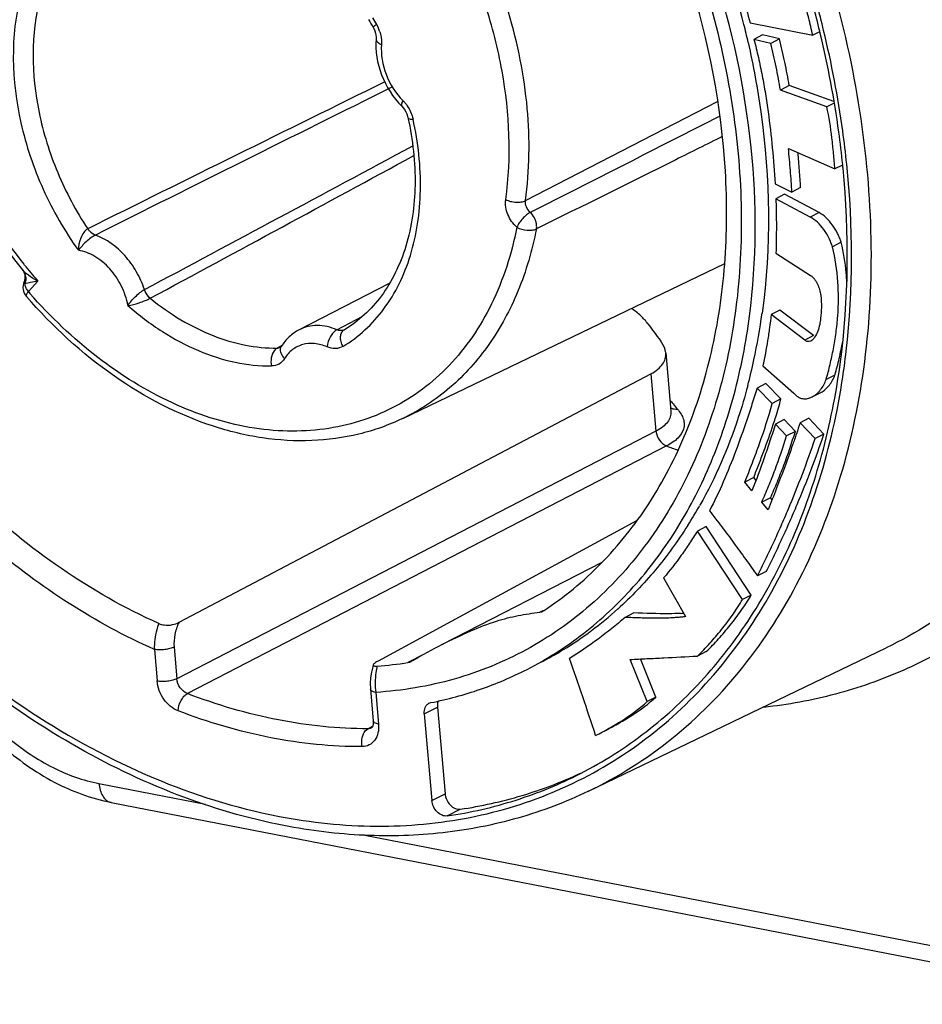
# Model space of a CAD drawing. Units: millimetres. Extents: x 0 to 420, y 0 to 297.
# Drawn here: x 308 to 320, y 63 to 77 of the extents above; entities that cross this region are included whole.
import ezdxf

# ---------------------------------------------------------------- set-up
doc = ezdxf.new("R2010")
doc.units = ezdxf.units.MM
doc.header["$LTSCALE"] = 23.1
doc.layers.get('0').update_dxf_attribs({"linetype": 'CONTINUOUS'})
for name, color, linetype in [('AUSFORMSCHRAEGEN', 7, 'CONTINUOUS'), ('BEZUGSACHSEN', 7, 'CONTINUOUS'), ('RUNDUNGEN', 7, 'CONTINUOUS')]:
    doc.layers.add(name, color=color, linetype=linetype)

msp = doc.modelspace()

# ---------------------------------------------------------------- linework, layer by layer
at = {"color": 7, "linetype": 'CONTINUOUS'}
for p, q in [((318.0406, 76.7612), (318.9253, 76.5843)), ((318.2178, 76.59), (318.0943, 76.5266)), ((318.3336, 76.4683), (318.0943, 76.5266)), ((318.4571, 76.5317), (318.2178, 76.59)), ((318.4571, 76.5317), (318.3336, 76.4683)), ((319.0201, 76.6329), (318.9253, 76.5843)), ((318.5933, 75.875), (318.4698, 75.8116)), ((319.1228, 75.5762), (318.4698, 75.8116)), ((319.2212, 75.6486), (318.5933, 75.875)), ((319.2247, 75.6285), (319.1228, 75.5762)), ((318.5814, 74.9874), (319.2373, 74.6993)), ((319.343, 74.7536), (319.2373, 74.6993)), ((318.3934, 74.4905), (318.6301, 74.3725)), ((318.7536, 74.4359), (318.6301, 74.3725)), ((318.5271, 74.3425), (318.4036, 74.2791)), ((318.8896, 74.021), (318.4036, 74.2791)), ((319.0131, 74.0844), (318.5271, 74.3425)), ((318.406, 73.5103), (318.8951, 73.198)), ((312.9561, 73.0837), (311.6885, 72.4329)), ((318.4624, 72.7083), (318.3389, 72.6449)), ((318.8114, 72.2856), (318.3389, 72.6449)), ((318.9349, 72.349), (318.4624, 72.7083)), ((318.9349, 72.349), (318.8114, 72.2856)), ((318.2197, 71.9218), (318.6578, 71.5364)), ((318.2625, 71.6732), (318.139, 71.6098)), ((318.4762, 71.4555), (318.2625, 71.6732)), ((318.3527, 71.3921), (318.139, 71.6098)), ((318.9146, 71.484), (319.0381, 71.5474)), ((318.4762, 71.4555), (318.3527, 71.3921)), ((318.3688, 71.0959), (318.3734, 71.1105)), ((318.3688, 71.0959), (318.3736, 71.1104)), ((318.5234, 71.1656), (318.3999, 71.1022)), ((318.5561, 70.9341), (318.3999, 71.1022)), ((318.6796, 70.9975), (318.5234, 71.1656)), ((318.8701, 71.1845), (318.7466, 71.1211)), ((318.9584, 70.8976), (318.7466, 71.1211)), ((319.0819, 70.961), (318.8701, 71.1845)), ((318.6796, 70.9975), (318.5561, 70.9341)), ((319.0819, 70.961), (318.9584, 70.8976)), ((318.0929, 70.3483), (317.9694, 70.2849)), ((318.0671, 70.1619), (317.9694, 70.2849)), ((318.1249, 70.308), (318.0929, 70.3483)), ((318.329, 70.0629), (318.2055, 69.9995)), ((318.2949, 69.8928), (318.2055, 69.9995)), ((318.3515, 70.036), (318.329, 70.0629)), ((317.4248, 69.657), (317.3013, 69.5936)), ((317.9349, 68.626), (317.3013, 69.5936)), ((318.0584, 68.6894), (317.4248, 69.657)), ((315.9527, 69.15), (313.7014, 67.9942)), ((318.2701, 69.025), (318.1466, 68.9616)), ((316.8233, 68.9353), (317.1292, 68.3868)), ((318.0584, 68.6894), (317.9349, 68.626)), ((316.4038, 68.4392), (316.2803, 68.3758)), ((317.4244, 67.8945), (317.3009, 67.8311)), ((316.5917, 67.1885), (316.3509, 67.7831)), ((316.7152, 67.2519), (316.4973, 67.7898)), ((316.7152, 67.2519), (316.5917, 67.1885)), ((315.8648, 66.711), (315.8913, 66.7243))]:
    msp.add_line(p, q, dxfattribs=at)
at = {"color": 9, "linetype": 'CONTINUOUS'}
for p, q in [((319.0131, 74.0844), (318.8896, 74.021)), ((319.3251, 73.6646), (319.2016, 73.6012)), ((319.2359, 71.7938), (319.1124, 71.7304))]:
    msp.add_line(p, q, dxfattribs=at)
at = {"color": 7, "linetype": 'CONTINUOUS'}
for centre, radius, start, end in [((312.747, 72.9749), 5.9273, 342.60585, 345.14733), ((311.7623, 73.2811), 6.9585, 341.82347, 342.62368), ((316.8916, 71.6251), 3.197, 273.02123, 273.77887), ((265.0371, 50.0677), 53.4832, 18.1308, 19.36021)]:
    msp.add_arc(centre, radius, start, end, dxfattribs=at)
for points, knots in [([(317.5793, 78.2154), (317.6009, 78.1554), (317.6431, 78.0348), (317.7268, 77.7936), (317.8686, 77.372), (317.9783, 77.0068), (318.0406, 76.7612)], [0, 0, 0, 0, 0.12553, 0.2510584, 0.5018658, 1, 1, 1, 1]), ([(318.9253, 76.5843), (318.9075, 76.6656), (318.8684, 76.8279), (318.7853, 77.1525), (318.7139, 77.3943), (318.6615, 77.5542)], [0, 0, 0, 0, 0.2484164, 0.4979691, 1, 1, 1, 1]), ([(318.0943, 76.5266), (318.1069, 76.4844), (318.1285, 76.3993), (318.1682, 76.2289), (318.2126, 76.0159), (318.2582, 75.7601), (318.3094, 75.4205), (318.3575, 74.9975), (318.3831, 74.6589), (318.3934, 74.4905)], [0, 0, 0, 0, 0.0640522, 0.1277731, 0.2545857, 0.3806262, 0.5059425, 0.7544457, 1, 1, 1, 1]), ([(318.5933, 75.875), (318.5846, 75.9299), (318.5643, 76.0394), (318.5209, 76.2587), (318.4836, 76.4226), (318.4571, 76.5317)], [0, 0, 0, 0, 0.2483731, 0.4979743, 1, 1, 1, 1]), ([(318.4698, 75.8116), (318.4611, 75.8665), (318.4408, 75.976), (318.3974, 76.1953), (318.3601, 76.3592), (318.3336, 76.4683)], [0, 0, 0, 0, 0.2483731, 0.4979743, 1, 1, 1, 1]), ([(319.2373, 74.6993), (319.2314, 74.7721), (319.2177, 74.9178), (319.189, 75.2112), (319.1557, 75.4312), (319.1228, 75.5762)], [0, 0, 0, 0, 0.2473862, 0.4961194, 1, 1, 1, 1]), ([(318.6301, 74.3725), (318.6248, 74.4748), (318.6107, 74.6799), (318.5924, 74.8848), (318.5814, 74.9874)], [0, 0, 0, 0, 0.4981926, 1, 1, 1, 1]), ([(318.7536, 74.4359), (318.7494, 74.5177), (318.7384, 74.6818), (318.725, 74.8457), (318.7173, 74.9277)], [0, 0, 0, 0, 0.4986009, 1, 1, 1, 1]), ([(318.4036, 74.2791), (318.4055, 74.2467), (318.4075, 74.1821), (318.4109, 74.0533), (318.4126, 73.8293), (318.4093, 73.6377), (318.406, 73.5103)], [0, 0, 0, 0, 0.1264176, 0.2522659, 0.5027412, 1, 1, 1, 1]), ([(319.2016, 73.6012), (319.1959, 73.6226), (319.1804, 73.665), (319.1425, 73.7482), (319.0824, 73.8464), (318.9954, 73.9477), (318.926, 74.0013), (318.8896, 74.021)], [0, 0, 0, 0, 0.1243196, 0.2526837, 0.5138537, 0.7675274, 1, 1, 1, 1]), ([(319.3251, 73.6646), (319.3194, 73.686), (319.3039, 73.7284), (319.266, 73.8116), (319.2059, 73.9098), (319.1189, 74.0111), (319.0495, 74.0647), (319.0131, 74.0844)], [0, 0, 0, 0, 0.1243196, 0.2526837, 0.5138537, 0.7675274, 1, 1, 1, 1]), ([(319.1124, 71.7304), (319.135, 71.7998), (319.1708, 71.9439), (319.218, 72.1643), (319.2548, 72.3926), (319.2879, 72.7077), (319.2912, 73.1147), (319.2416, 73.44), (319.2016, 73.6012)], [0, 0, 0, 0, 0.1156485, 0.2349553, 0.3571695, 0.4817677, 0.7367748, 1, 1, 1, 1]), ([(319.4065, 73.0946), (319.4044, 73.1419), (319.3914, 73.3335), (319.36, 73.5241), (319.3251, 73.6646)], [0, 0, 0, 0, 0.2464592, 1, 1, 1, 1]), ([(318.8951, 73.198), (318.9062, 73.1916), (318.9255, 73.1737), (318.9509, 73.1439), (318.9731, 73.1108), (318.9983, 73.0632), (319.0217, 72.9984), (319.0443, 72.889), (319.0501, 72.7519), (319.0405, 72.6436), (319.0333, 72.592)], [0, 0, 0, 0, 0.0590607, 0.1201227, 0.1812807, 0.2429932, 0.3688635, 0.4981167, 0.7586962, 1, 1, 1, 1]), ([(318.3389, 72.6449), (318.3318, 72.5834), (318.3156, 72.4612), (318.2805, 72.2194), (318.2471, 72.0397), (318.2197, 71.9218)], [0, 0, 0, 0, 0.2529789, 0.5045127, 1, 1, 1, 1]), ([(319.0333, 72.592), (319.0314, 72.5634), (319.0247, 72.5022), (318.9973, 72.412), (318.9585, 72.3301), (318.9187, 72.2835), (318.8955, 72.2716)], [0, 0, 0, 0, 0.2393331, 0.5130912, 0.7822519, 1, 1, 1, 1]), ([(318.8955, 72.2716), (318.8832, 72.2653), (318.8515, 72.2586), (318.8236, 72.275), (318.8114, 72.2856)], [0, 0, 0, 0, 0.4615967, 1, 1, 1, 1]), ([(319.2359, 71.7938), (319.2482, 71.8318), (319.2698, 71.9095), (319.3081, 72.069), (319.3332, 72.1906), (319.3477, 72.2727)], [0, 0, 0, 0, 0.2434435, 0.4916919, 1, 1, 1, 1]), ([(319.0381, 71.5474), (319.0853, 71.5717), (319.1672, 71.6463), (319.2198, 71.7422), (319.2359, 71.7938)], [0, 0, 0, 0, 0.4952974, 1, 1, 1, 1]), ([(318.9146, 71.484), (318.9618, 71.5083), (319.0437, 71.5829), (319.0963, 71.6788), (319.1124, 71.7304)], [0, 0, 0, 0, 0.4952974, 1, 1, 1, 1]), ([(318.139, 71.6098), (318.1166, 71.534), (318.0685, 71.3838), (317.9707, 71.0853), (317.8412, 70.718), (317.6692, 70.289), (317.5387, 70.0123), (317.4689, 69.8779)], [0, 0, 0, 0, 0.1274658, 0.25448, 0.5068181, 0.7556724, 1, 1, 1, 1]), ([(318.6578, 71.5364), (318.6755, 71.5163), (318.7137, 71.4824), (318.7827, 71.4559), (318.8521, 71.4579), (318.8945, 71.4737), (318.9146, 71.484)], [0, 0, 0, 0, 0.2833644, 0.5292444, 0.7612516, 1, 1, 1, 1]), ([(317.9694, 70.2849), (317.9872, 70.3298), (318.0219, 70.42), (318.0913, 70.6008), (318.2112, 70.9216), (318.3025, 71.2016), (318.3527, 71.3921)], [0, 0, 0, 0, 0.123548, 0.2473455, 0.4958327, 1, 1, 1, 1]), ([(318.3999, 71.1022), (318.3738, 71.0228), (318.3207, 70.8642), (318.2154, 70.5489), (318.1304, 70.3147), (318.0671, 70.1619)], [0, 0, 0, 0, 0.2514996, 0.5027413, 1, 1, 1, 1]), ([(318.0929, 70.3483), (318.1173, 70.4097), (318.1645, 70.5333), (318.2593, 70.7814), (318.3269, 70.9693), (318.3688, 71.0959)], [0, 0, 0, 0, 0.2486759, 0.4980254, 1, 1, 1, 1]), ([(318.7466, 71.1211), (318.73, 71.0686), (318.6947, 70.9645), (318.6232, 70.7573), (318.4935, 70.3987), (318.3755, 70.0944), (318.2949, 69.8928)], [0, 0, 0, 0, 0.1262087, 0.2519581, 0.5024321, 1, 1, 1, 1]), ([(318.2701, 69.025), (318.3096, 69.1013), (318.3847, 69.2566), (318.4952, 69.4912), (318.6022, 69.7289), (318.7409, 70.0504), (318.9051, 70.4597), (319.0249, 70.7926), (319.0819, 70.961)], [0, 0, 0, 0, 0.1227715, 0.2462371, 0.370291, 0.4949471, 0.7461332, 1, 1, 1, 1]), ([(318.329, 70.0629), (318.3461, 70.1001), (318.3786, 70.1755), (318.4422, 70.3277), (318.5488, 70.5995), (318.63, 70.837), (318.6796, 70.9975)], [0, 0, 0, 0, 0.1229495, 0.2465675, 0.4954689, 1, 1, 1, 1]), ([(318.1466, 68.9616), (318.1861, 69.0379), (318.2612, 69.1932), (318.3717, 69.4278), (318.4787, 69.6655), (318.6173, 69.987), (318.7816, 70.3963), (318.9014, 70.7292), (318.9584, 70.8976)], [0, 0, 0, 0, 0.1227715, 0.2462371, 0.370291, 0.4949471, 0.7461332, 1, 1, 1, 1]), ([(318.2055, 69.9995), (318.2226, 70.0367), (318.2551, 70.1121), (318.3187, 70.2643), (318.4253, 70.5361), (318.5065, 70.7736), (318.5561, 70.9341)], [0, 0, 0, 0, 0.1229495, 0.2465675, 0.4954689, 1, 1, 1, 1]), ([(317.4689, 69.8779), (317.4987, 69.8412), (317.5562, 69.766), (317.6714, 69.6153), (317.8129, 69.4246), (317.9805, 69.1938), (318.0912, 69.039), (318.1466, 68.9616)], [0, 0, 0, 0, 0.1245014, 0.2492319, 0.4991331, 0.7494639, 1, 1, 1, 1]), ([(317.3013, 69.5936), (317.2642, 69.536), (317.1883, 69.4222), (317.0361, 69.1976), (316.9129, 69.0356), (316.8233, 68.9353)], [0, 0, 0, 0, 0.2524389, 0.5041102, 1, 1, 1, 1]), ([(317.3009, 67.8311), (317.3314, 67.8593), (317.3896, 67.9192), (317.4753, 68.0109), (317.5585, 68.1059), (317.6665, 68.237), (317.795, 68.4086), (317.8896, 68.5523), (317.9349, 68.626)], [0, 0, 0, 0, 0.1223628, 0.2455308, 0.3694006, 0.4939909, 0.745397, 1, 1, 1, 1]), ([(317.4244, 67.8945), (317.4549, 67.9227), (317.5131, 67.9826), (317.5988, 68.0743), (317.682, 68.1693), (317.79, 68.3004), (317.9185, 68.472), (318.0131, 68.6157), (318.0584, 68.6894)], [0, 0, 0, 0, 0.1223628, 0.2455308, 0.3694006, 0.4939909, 0.745397, 1, 1, 1, 1]), ([(316.2803, 68.3758), (316.2497, 68.3488), (316.1869, 68.2965), (316.0605, 68.1935), (315.8354, 68.02), (315.6341, 67.8825), (315.496, 67.7977)], [0, 0, 0, 0, 0.1256919, 0.2511757, 0.5015887, 1, 1, 1, 1]), ([(317.1292, 68.3868), (317.1124, 68.3831), (317.0776, 68.3799), (317.0257, 68.3749), (316.9734, 68.3712), (316.9032, 68.3672), (316.815, 68.3644), (316.673, 68.3633), (316.4947, 68.3672), (316.3519, 68.373), (316.2803, 68.3758)], [0, 0, 0, 0, 0.0610541, 0.122576, 0.1842865, 0.2461883, 0.3705509, 0.4956077, 0.7473093, 1, 1, 1, 1]), ([(317.0601, 68.4326), (317.006, 68.4297), (316.7872, 68.4235), (316.5683, 68.4328), (316.4038, 68.4392)], [0, 0, 0, 0, 0.2477237, 1, 1, 1, 1]), ([(316.3509, 67.7831), (316.4301, 67.7863), (316.5885, 67.7942), (316.9052, 67.8099), (317.1426, 67.8227), (317.3009, 67.8311)], [0, 0, 0, 0, 0.250189, 0.5002094, 1, 1, 1, 1]), ([(316.0148, 66.7877), (316.0459, 66.8037), (316.1075, 66.8368), (316.2298, 66.9049), (316.4402, 67.0317), (316.6106, 67.1577), (316.7152, 67.2519)], [0, 0, 0, 0, 0.1244525, 0.2490946, 0.4987272, 1, 1, 1, 1]), ([(315.8913, 66.7243), (315.9224, 66.7403), (315.984, 66.7734), (316.1063, 66.8415), (316.3167, 66.9683), (316.4871, 67.0943), (316.5917, 67.1885)], [0, 0, 0, 0, 0.1244525, 0.2490946, 0.4987272, 1, 1, 1, 1])]:
    msp.add_open_spline(points, degree=3, knots=knots, dxfattribs=at)
at = {"layer": 'AUSFORMSCHRAEGEN', "color": 7, "linetype": 'CONTINUOUS'}
for p, q in [((316.8535, 72.1052), (316.9255, 71.2818)), ((315.763, 65.9242), (319.9589, 67.9467))]:
    msp.add_line(p, q, dxfattribs=at)
msp.add_ellipse((317.0353, 79.657), major_axis=(-2.2799, 8.9035), ratio=0.355171, start_param=-3.8779202, end_param=-3.8323604, dxfattribs=at)
for points, knots in [([(316.8535, 72.1052), (316.8522, 72.1196), (316.8408, 72.1825), (316.8077, 72.2397), (316.7777, 72.2786)], [0, 0, 0, 0, 0.2281654, 1, 1, 1, 1]), ([(316.6443, 71.8113), (316.6778, 71.8293), (316.7378, 71.8677), (316.8087, 71.9392), (316.8504, 72.02), (316.8559, 72.0777), (316.8535, 72.1052)], [0, 0, 0, 0, 0.2989632, 0.5565722, 0.7834471, 1, 1, 1, 1])]:
    msp.add_open_spline(points, degree=3, knots=knots, dxfattribs=at)
at = {"layer": 'BEZUGSACHSEN', "color": 7, "linetype": 'CONTINUOUS'}
msp.add_line((313.1491, 71.1825), (317.6843, 73.3682), dxfattribs=at)
at = {"layer": 'RUNDUNGEN', "color": 9, "linetype": 'CONTINUOUS'}
for p, q in [((314.8767, 74.253), (317.584, 75.6483)), ((308.0022, 73.1186), (307.8704, 72.9692)), ((312.2178, 72.4316), (312.5756, 72.6204)), ((311.4444, 72.2089), (311.3763, 72.1733)), ((311.4268, 72.1857), (311.4263, 72.1854)), ((316.7149, 71.0042), (309.9635, 67.5115)), ((316.8636, 70.7934), (310.1109, 67.3012)), ((315.077, 68.4482), (315.1265, 68.4746)), ((309.6456, 67.9255), (309.6846, 67.4791)), ((309.9244, 67.9579), (309.9635, 67.5115)), ((313.4385, 67.8522), (313.2188, 67.7385)), ((312.7661, 67.3182), (312.8051, 66.8718)), ((313.4503, 67.0169), (313.6356, 67.112)), ((312.656, 66.8059), (312.7212, 66.8406)), ((312.7072, 66.8182), (312.7065, 66.8179)), ((308.8652, 66.033), (310.3658, 65.741)), ((313.5572, 65.7946), (313.7425, 65.8897)), ((313.7721, 65.5757), (313.9573, 65.6708)), ((312.6141, 65.3035), (323.494, 63.1861))]:
    msp.add_line(p, q, dxfattribs=at)
at = {"layer": 'RUNDUNGEN', "color": 7, "linetype": 'CONTINUOUS'}
for p, q in [((312.3241, 72.4316), (312.3238, 72.4314)), ((309.9931, 68.3065), (316.6443, 71.8113)), ((316.6443, 71.8113), (316.7149, 71.0042)), ((316.9255, 71.2819), (316.9255, 71.2813)), ((316.4403, 69.7383), (312.7986, 67.7605)), ((315.0835, 68.4493), (315.077, 68.4482)), ((315.1298, 68.4685), (315.118, 68.4618)), ((313.2835, 67.763), (313.2718, 67.7566)), ((313.2592, 67.7492), (313.2512, 67.7436)), ((312.6903, 67.3642), (312.7294, 66.9178)), ((313.5155, 67.1642), (313.5432, 67.174)), ((313.6356, 67.112), (313.7425, 65.8897)), ((313.4503, 67.0169), (313.5572, 65.7946)), ((309.0358, 65.7672), (323.6646, 62.9203))]:
    msp.add_line(p, q, dxfattribs=at)
for points in [[(312.7291, 76.7007), (312.7399, 76.6798), (312.7531, 76.648), (312.7629, 76.6159), (312.7689, 76.5848), (312.7713, 76.5556), (312.7707, 76.533)], [(313.1311, 75.5845), (313.1503, 75.5631), (313.1704, 75.5359), (313.188, 75.5061), (313.2027, 75.4747), (313.2141, 75.4426), (313.2197, 75.4209)], [(307.7868, 73.276), (307.7907, 73.2709), (307.7995, 73.2573), (307.8077, 73.241), (307.8145, 73.2221), (307.8194, 73.2009), (307.8215, 73.1778), (307.8204, 73.1532), (307.8157, 73.1288), (307.809, 73.1087)], [(311.4349, 72.1949), (311.4307, 72.1891), (311.4278, 72.1864), (311.4263, 72.1854)], [(312.7312, 67.7084), (312.7225, 67.6801), (312.7038, 67.6035), (312.6921, 67.5255), (312.6874, 67.4471), (312.6903, 67.3641)], [(312.7294, 66.9178), (312.7303, 66.8974), (312.7287, 66.8705), (312.7242, 66.8484), (312.7181, 66.8325), (312.7126, 66.8235), (312.7088, 66.8194), (312.7065, 66.8179)]]:
    msp.add_lwpolyline(points, dxfattribs=at)
for centre, radius, start, end in [((305.2921, 73.6133), 13.0427, 13.86092, 20.52509), ((308.4924, 74.3366), 4.8517, 29.16116, 30.63405), ((305.7895, 73.7467), 12.5278, 12.61726, 13.81363), ((304.7458, 73.1906), 14.6885, 13.45288, 13.58512), ((306.1504, 73.4243), 13.2633, 5.56952, 5.77889), ((307.9939, 73.0326), 0.2, 157.64452, 220.91404), ((309.495, 73.8577), 8.7976, 347.86116, 352.21826), ((310.0198, 73.7501), 8.2619, 345.21227, 347.8254), ((319.6826, 78.3274), 8.0441, 249.48526, 250.70044), ((311.841, 73.0466), 6.3025, 327.63554, 330.63475), ((312.7065, 72.338), 5.1783, 301.48426, 312.07538), ((317.1615, 61.2475), 7.5822, 117.15181, 120.76146), ((312.7716, 72.2405), 5.0611, 297.17922, 301.43182), ((313.3401, 67.6272), 0.1463, 117.84197, 123.57175), ((312.4236, 72.8652), 5.188, 274.01725, 278.81676)]:
    msp.add_arc(centre, radius, start, end, dxfattribs=at)
at = {"layer": 'RUNDUNGEN', "color": 9, "linetype": 'CONTINUOUS'}
for centre, radius, start, end in [((308.3677, 74.2725), 5.0531, 29.16129, 30.40925), ((312.2989, 76.4659), 0.5514, 17.39982, 29.1787), ((909.6615, -1135.4682), 1350.4115, 116.2262225, 116.4243604), ((1084.1365, -1475.1514), 1732.1298, 116.4361718, 116.5905651), ((312.7873, 75.3041), 0.5092, 39.11245, 44.59488), ((-601.8867, 1777.8288), 1933.1542, 298.1287098, 298.2558284), ((-404.5946, 1395.7439), 1503.3422, 298.3634616, 298.5244086), ((313.3054, 77.7285), 7.0268, 218.48353, 218.8882), ((313.2615, 77.693), 6.9704, 218.88711, 220.06069), ((307.6672, 73.1632), 0.1658, 24.3606, 34.32392), ((307.6598, 73.1598), 0.1739, 14.73837, 24.37216), ((307.6521, 73.1579), 0.1819, 5.32368, 14.69727), ((313.1958, 77.6377), 6.8844, 220.06099, 221.02797), ((307.6218, 73.1595), 0.2124, 339.16899, 344.68822), ((308.0822, 73.1389), 0.2714, 211.59489, 218.69576), ((313.304, 77.6783), 7.1902, 220.91467, 221.16859), ((311.375, 72.2906), 0.1173, 270.62436, 279.94766), ((323.7546, 77.0137), 8.8253, 219.15955, 219.61516), ((323.5338, 76.8307), 8.5385, 219.61419, 220.24795), ((309.0638, 65.9109), 0.1464, 254.67478, 258.97685), ((312.9135, 73.4277), 8.0012, 258.9865, 259.73937)]:
    msp.add_arc(centre, radius, start, end, dxfattribs=at)
for points, knots in [([(313.9543, 90.0452), (314.4506, 89.9486), (315.4529, 89.6598), (316.9033, 88.9835), (318.3072, 88.0697), (320.0966, 86.5443), (321.6335, 84.659), (322.8516, 82.5363), (323.5921, 80.8413), (324.1346, 79.0951), (324.5691, 76.7973), (324.5917, 74.5128), (324.1458, 72.3933), (323.6044, 70.9779), (322.86, 69.7371), (322.2277, 69.035), (321.8865, 68.7275)], [0, 0, 0, 0, 0.0566688, 0.1162772, 0.178759, 0.243807, 0.3792593, 0.4485264, 0.5177376, 0.586129, 0.6529858, 0.7794995, 0.8386824, 0.8949378, 0.9485233, 1, 1, 1, 1]), ([(313.7444, 89.5462), (314.2661, 89.4447), (315.3206, 89.1321), (316.8379, 88.3886), (318.2956, 87.379), (320.1288, 85.6961), (321.6571, 83.6276), (322.8019, 81.3221), (323.4486, 79.5057), (323.86, 77.6622), (324.0252, 75.8399), (323.9389, 74.0873), (323.6022, 72.4508), (323.0219, 70.9742), (322.2104, 69.6984), (321.1882, 68.6619), (320.3805, 68.15), (319.9588, 67.9467)], [0, 0, 0, 0, 0.0576723, 0.1185837, 0.1826198, 0.2493596, 0.3879485, 0.4583552, 0.5281976, 0.5965945, 0.6627707, 0.726125, 0.7863009, 0.8432565, 0.8973212, 0.9492159, 1, 1, 1, 1]), ([(309.2063, 87.112), (308.9212, 87.1562), (308.3534, 87.2124), (307.5083, 87.1948), (306.6902, 87.0739), (305.9073, 86.8509), (305.1673, 86.5275), (304.4774, 86.1071), (303.8445, 85.5938), (303.2748, 84.9928), (302.7734, 84.31), (302.1937, 83.2845), (301.6696, 81.8229), (301.3828, 79.8995), (301.4332, 77.8479), (301.8175, 75.7428), (302.5203, 73.6605), (303.5159, 71.6767), (304.7677, 69.8641), (306.2302, 68.289), (307.8513, 67.0094), (309.5723, 66.073), (310.7856, 65.6905), (311.385, 65.5738)], [0, 0, 0, 0, 0.0280324, 0.0552977, 0.081944, 0.1081643, 0.1341684, 0.1601811, 0.1864275, 0.2131176, 0.2404349, 0.2685285, 0.3273569, 0.390081, 0.4564851, 0.5258792, 0.5972371, 0.6693304, 0.7408592, 0.8105785, 0.8774275, 0.9406614, 1, 1, 1, 1]), ([(315.763, 65.9242), (316.1804, 66.1254), (316.9801, 66.6322), (317.9922, 67.6585), (318.7956, 68.9216), (319.3701, 70.3835), (319.7035, 72.0038), (319.7889, 73.739), (319.6254, 75.5431), (319.218, 77.3684), (318.5778, 79.1667), (317.4444, 81.4494), (315.9312, 83.4973), (314.1162, 85.1635), (312.673, 86.163), (311.1708, 86.8992), (310.1268, 87.2086), (309.6102, 87.3092)], [0, 0, 0, 0, 0.0507841, 0.1026788, 0.1567435, 0.2136991, 0.273875, 0.3372293, 0.4034055, 0.4718024, 0.5416448, 0.6120515, 0.7506404, 0.8173802, 0.8814163, 0.9423277, 1, 1, 1, 1]), ([(309.6456, 67.9255), (308.8141, 68.2927), (307.6271, 69.0684), (306.2673, 70.3859), (305.0125, 71.9397), (304.0312, 73.7195), (303.3774, 75.6189), (303.0665, 77.0605), (302.9429, 78.4838), (303.0101, 79.8538), (303.2674, 81.1361), (303.7096, 82.2984), (304.3276, 83.3104), (305.1077, 84.1442), (306.0294, 84.7748), (306.7177, 85.0455), (307.0709, 85.1417)], [0, 0, 0, 0, 0.126691, 0.1941964, 0.2635666, 0.4044699, 0.4745146, 0.5430922, 0.6094772, 0.6731061, 0.733641, 0.7910316, 0.8455661, 0.8978937, 0.9489811, 1, 1, 1, 1]), ([(312.3653, 84.1114), (313.1679, 83.6091), (314.2831, 82.6579), (315.5175, 81.1461), (316.6008, 79.4475), (317.384, 77.5772), (317.813, 75.6421), (317.9457, 74.217), (317.8967, 73.0585), (317.7587, 72.1751), (317.5625, 71.3489), (317.2059, 70.3875), (316.596, 69.3677), (315.8234, 68.5248), (314.9075, 67.8839), (313.8745, 67.4644), (313.1387, 67.342), (312.7661, 67.3182)], [0, 0, 0, 0, 0.1332082, 0.2031583, 0.2742422, 0.416114, 0.485425, 0.5525545, 0.6169246, 0.6479765, 0.6782289, 0.736307, 0.7914801, 0.8443855, 0.8959887, 0.9474606, 1, 1, 1, 1]), ([(314.8767, 74.253), (314.9353, 74.6825), (314.9452, 75.5852), (314.6755, 76.9354), (314.1416, 78.2483), (313.6256, 79.0529), (313.3322, 79.4257)], [0, 0, 0, 0, 0.2352259, 0.4849508, 0.7425547, 1, 1, 1, 1]), ([(319.078, 76.6534), (319.0183, 76.8997), (318.7516, 77.8881), (318.3853, 78.8494), (318.0598, 79.5473)], [0, 0, 0, 0, 0.2476134, 1, 1, 1, 1]), ([(306.3169, 78.5051), (306.2466, 78.0817), (306.2173, 77.1853), (306.4691, 75.8394), (306.9946, 74.5282), (307.5105, 73.7262), (307.8049, 73.3558)], [0, 0, 0, 0, 0.2341, 0.4837593, 0.7419344, 1, 1, 1, 1]), ([(314.5983, 74.2667), (314.6801, 74.8659), (314.6393, 75.8112), (314.3273, 77.0273), (314.0819, 77.6311), (313.9388, 77.9259)], [0, 0, 0, 0, 0.4823103, 0.7387002, 1, 1, 1, 1]), ([(307.7646, 77.1579), (307.6121, 76.575), (307.6379, 75.7693), (307.8898, 74.8735), (308.1316, 74.2568), (308.3814, 73.8217), (308.5746, 73.5518)], [0, 0, 0, 0, 0.4767836, 0.6061747, 0.7373242, 1, 1, 1, 1]), ([(308.0383, 77.1233), (307.9011, 76.5987), (307.915, 75.8764), (308.1245, 75.0658), (308.3284, 74.5049), (308.5413, 74.1059), (308.7068, 73.8559)], [0, 0, 0, 0, 0.4764488, 0.6055546, 0.7365852, 1, 1, 1, 1]), ([(312.7803, 76.7347), (312.7729, 76.7303), (312.76, 76.7225), (312.7452, 76.7131), (312.7366, 76.7073), (312.7323, 76.7042), (312.7304, 76.7024), (312.7289, 76.7011), (312.7291, 76.7007)], [0, 0, 0, 0, 0.4204664, 0.7357041, 0.8485244, 0.9301628, 0.9803074, 1, 1, 1, 1]), ([(319.404, 74.7665), (319.3879, 74.9233), (319.3116, 75.5574), (319.1913, 76.186), (319.078, 76.6534)], [0, 0, 0, 0, 0.2468721, 1, 1, 1, 1]), ([(312.7707, 76.533), (312.7701, 76.5258), (312.7745, 76.5045), (312.8022, 76.4752), (312.8301, 76.4603), (312.8465, 76.4533)], [0, 0, 0, 0, 0.1880922, 0.5371297, 1, 1, 1, 1]), ([(312.825, 76.6308), (312.8297, 76.616), (312.845, 76.5582), (312.8501, 76.4975), (312.8465, 76.4533)], [0, 0, 0, 0, 0.2595253, 1, 1, 1, 1]), ([(312.8465, 76.4533), (312.835, 76.3123), (312.8873, 76.0175), (313.0464, 75.7664), (313.1499, 75.6616)], [0, 0, 0, 0, 0.4899785, 1, 1, 1, 1]), ([(313.1499, 75.6616), (313.1447, 75.6532), (313.136, 75.6372), (313.126, 75.6129), (313.1243, 75.5914), (313.1311, 75.5845)], [0, 0, 0, 0, 0.3614636, 0.649347, 1, 1, 1, 1]), ([(313.1824, 75.6254), (313.2221, 75.5766), (313.2638, 75.5016), (313.2869, 75.4211), (313.2914, 75.4009)], [0, 0, 0, 0, 0.7515876, 1, 1, 1, 1]), ([(312.3036, 72.1968), (312.4144, 72.2633), (312.6255, 72.4218), (312.893, 72.7217), (313.1084, 73.0786), (313.2675, 73.4841), (313.3673, 73.9295), (313.4201, 74.5751), (313.3643, 75.073), (313.2914, 75.4009)], [0, 0, 0, 0, 0.1086069, 0.219963, 0.3357085, 0.4569941, 0.5843623, 0.7177919, 1, 1, 1, 1]), ([(313.2197, 75.4209), (313.2216, 75.4125), (313.2404, 75.4048), (313.2644, 75.4014), (313.2819, 75.4008), (313.2914, 75.4009)], [0, 0, 0, 0, 0.3346779, 0.6273139, 1, 1, 1, 1]), ([(317.6488, 75.1549), (317.4306, 75.0462), (316.5579, 74.6118), (315.6848, 74.1782), (315.0299, 73.8536)], [0, 0, 0, 0, 0.2501372, 1, 1, 1, 1]), ([(319.2668, 71.3001), (319.3211, 71.5743), (319.4989, 72.7202), (319.4936, 73.8917), (319.404, 74.7665)], [0, 0, 0, 0, 0.2411668, 1, 1, 1, 1]), ([(314.7547, 73.8783), (314.6991, 73.9259), (314.614, 74.0484), (314.5888, 74.1969), (314.5983, 74.2667)], [0, 0, 0, 0, 0.5095863, 1, 1, 1, 1]), ([(314.5983, 74.2667), (314.6201, 74.2559), (314.668, 74.2395), (314.7425, 74.2287), (314.8139, 74.2316), (314.8583, 74.2437), (314.8767, 74.253)], [0, 0, 0, 0, 0.2546766, 0.5263556, 0.7838558, 1, 1, 1, 1]), ([(314.9434, 74.0864), (314.9195, 74.1067), (314.8829, 74.1593), (314.8724, 74.2231), (314.8767, 74.253)], [0, 0, 0, 0, 0.5092256, 1, 1, 1, 1]), ([(314.9434, 74.0864), (314.9247, 74.0767), (314.887, 74.0496), (314.8354, 73.9995), (314.7894, 73.9416), (314.7643, 73.8993), (314.7547, 73.8783)], [0, 0, 0, 0, 0.2216701, 0.4852321, 0.7566009, 1, 1, 1, 1]), ([(315.0299, 73.8536), (315.0345, 73.8733), (315.0348, 73.9107), (315.0234, 73.9629), (314.9991, 74.0244), (314.9672, 74.0639), (314.9434, 74.0864)], [0, 0, 0, 0, 0.2353773, 0.4245849, 0.6194098, 1, 1, 1, 1]), ([(314.7547, 73.8783), (314.6818, 73.5058), (314.5097, 72.9653), (314.1417, 72.3304), (313.8135, 71.9232), (313.4328, 71.5833), (313.0055, 71.3162), (312.5386, 71.1266), (312.0398, 71.0173), (311.5172, 70.9899), (310.7861, 71.0636), (309.852, 71.3702), (308.7998, 72.0243), (308.18, 72.6151), (307.8914, 72.9452)], [0, 0, 0, 0, 0.1272045, 0.1872113, 0.2451914, 0.301708, 0.3574598, 0.4132212, 0.4697657, 0.5277892, 0.5878509, 0.7151841, 0.8530696, 1, 1, 1, 1]), ([(314.7547, 73.8783), (314.7981, 73.8538), (314.8724, 73.8332), (314.9671, 73.8335), (315.0115, 73.8446), (315.0299, 73.8536)], [0, 0, 0, 0, 0.5267648, 0.7835325, 1, 1, 1, 1]), ([(308.7069, 73.8558), (308.6846, 73.8439), (308.6452, 73.8022), (308.5919, 73.7012), (308.574, 73.6108), (308.5746, 73.5518)], [0, 0, 0, 0, 0.2211876, 0.4830873, 1, 1, 1, 1]), ([(308.8147, 73.7676), (308.7922, 73.756), (308.7465, 73.7249), (308.6638, 73.6551), (308.607, 73.594), (308.5746, 73.5518)], [0, 0, 0, 0, 0.2340611, 0.5081333, 1, 1, 1, 1]), ([(308.7069, 73.8558), (308.7139, 73.8455), (308.7426, 73.8086), (308.7823, 73.779), (308.8147, 73.7676)], [0, 0, 0, 0, 0.2663218, 1, 1, 1, 1]), ([(309.5063, 72.9979), (309.4769, 73.0864), (309.3996, 73.257), (309.1927, 73.5451), (308.9733, 73.7103), (308.8147, 73.7676)], [0, 0, 0, 0, 0.2632147, 0.52394, 1, 1, 1, 1]), ([(315.0299, 73.8536), (314.9714, 73.5546), (314.8055, 72.9827), (314.3945, 72.2159), (313.8413, 71.5961), (313.3872, 71.2972), (313.1491, 71.1825)], [0, 0, 0, 0, 0.2703028, 0.5243134, 0.7655414, 1, 1, 1, 1]), ([(309.2733, 72.7742), (309.2551, 72.8694), (309.2068, 73.0095), (309.1088, 73.1777), (308.9926, 73.3272), (308.8216, 73.4735), (308.6557, 73.5392), (308.5746, 73.5518)], [0, 0, 0, 0, 0.263386, 0.3967425, 0.5281821, 0.7769594, 1, 1, 1, 1]), ([(307.8041, 73.2566), (307.8026, 73.2583), (307.7966, 73.2645), (307.7908, 73.271), (307.7868, 73.276)], [0, 0, 0, 0, 0.2614214, 1, 1, 1, 1]), ([(307.8431, 73.2212), (307.8396, 73.224), (307.8262, 73.2353), (307.8132, 73.2473), (307.8041, 73.2566)], [0, 0, 0, 0, 0.2569045, 1, 1, 1, 1]), ([(307.8332, 73.1747), (307.8337, 73.1689), (307.8349, 73.1449), (307.8315, 73.1208), (307.8267, 73.1034)], [0, 0, 0, 0, 0.2464876, 1, 1, 1, 1]), ([(308.0022, 73.1186), (307.9876, 73.1263), (307.9324, 73.1568), (307.8792, 73.1916), (307.8431, 73.2212)], [0, 0, 0, 0, 0.2614161, 1, 1, 1, 1]), ([(307.8203, 73.084), (307.8161, 73.0875), (307.8082, 73.094), (307.8074, 73.1049), (307.809, 73.1087)], [0, 0, 0, 0, 0.5738217, 1, 1, 1, 1]), ([(308.0022, 73.1186), (307.969, 73.1103), (307.9088, 73.0967), (307.8478, 73.0861), (307.8203, 73.084)], [0, 0, 0, 0, 0.5546219, 1, 1, 1, 1]), ([(307.8511, 72.9967), (307.8467, 73.0038), (307.8318, 73.0309), (307.8222, 73.0614), (307.8203, 73.084)], [0, 0, 0, 0, 0.2679566, 1, 1, 1, 1]), ([(307.8428, 72.9017), (307.8374, 72.9079), (307.8431, 72.9271), (307.8547, 72.9476), (307.8647, 72.9617), (307.8704, 72.9692)], [0, 0, 0, 0, 0.3290562, 0.6233853, 1, 1, 1, 1]), ([(309.2733, 72.7742), (309.3035, 72.8184), (309.3582, 72.8819), (309.4388, 72.9543), (309.4838, 72.9864), (309.5063, 72.998)], [0, 0, 0, 0, 0.4933678, 0.7668228, 1, 1, 1, 1]), ([(309.5879, 72.8754), (309.5787, 72.883), (309.5431, 72.9176), (309.5179, 72.9623), (309.5063, 72.9979)], [0, 0, 0, 0, 0.242841, 1, 1, 1, 1]), ([(309.2733, 72.7742), (309.3265, 72.7806), (309.4082, 72.8028), (309.5119, 72.8406), (309.5642, 72.8634), (309.5878, 72.8754)], [0, 0, 0, 0, 0.4845419, 0.7598492, 1, 1, 1, 1]), ([(309.2733, 72.7742), (309.4253, 72.6402), (309.7408, 72.3997), (310.2511, 72.1265), (310.7721, 71.9583), (311.1253, 71.9196), (311.2962, 71.9208)], [0, 0, 0, 0, 0.2712711, 0.5286793, 0.7712682, 1, 1, 1, 1]), ([(309.5879, 72.8754), (309.7248, 72.7644), (310.0069, 72.5656), (310.4586, 72.3411), (310.9168, 72.2035), (311.2263, 72.1722), (311.3763, 72.1733)], [0, 0, 0, 0, 0.2701656, 0.5270019, 0.7699378, 1, 1, 1, 1]), ([(312.2178, 72.4316), (312.1307, 72.4686), (311.9909, 72.502), (311.8092, 72.4825), (311.7266, 72.4524), (311.6885, 72.4329)], [0, 0, 0, 0, 0.5215852, 0.7640899, 1, 1, 1, 1]), ([(312.2178, 72.4316), (312.1996, 72.4223), (312.1644, 72.3927), (312.1091, 72.3147), (312.0839, 72.2409), (312.0798, 72.1905)], [0, 0, 0, 0, 0.2145579, 0.470438, 1, 1, 1, 1]), ([(312.3237, 72.4314), (312.3085, 72.4233), (312.2715, 72.4149), (312.2352, 72.424), (312.2178, 72.4316)], [0, 0, 0, 0, 0.4760911, 1, 1, 1, 1]), ([(312.3036, 72.1968), (312.2915, 72.2185), (312.2734, 72.2635), (312.2665, 72.3321), (312.2818, 72.3928), (312.3088, 72.4224), (312.3241, 72.4316)], [0, 0, 0, 0, 0.2901477, 0.5576808, 0.791841, 1, 1, 1, 1]), ([(312.0798, 72.1905), (312.024, 72.2142), (311.9098, 72.2458), (311.7363, 72.234), (311.5845, 72.1588), (311.5109, 72.0741), (311.4818, 72.0268)], [0, 0, 0, 0, 0.2686237, 0.515688, 0.7538865, 1, 1, 1, 1]), ([(312.3036, 72.1968), (312.2722, 72.1779), (312.1942, 72.1566), (312.1168, 72.1748), (312.0798, 72.1905)], [0, 0, 0, 0, 0.4763289, 1, 1, 1, 1]), ([(311.3763, 72.1733), (311.3591, 72.1642), (311.3182, 72.1247), (311.2862, 72.0339), (311.2878, 71.9584), (311.2962, 71.9208)], [0, 0, 0, 0, 0.2092698, 0.5871288, 1, 1, 1, 1]), ([(311.4818, 72.0268), (311.4689, 72.0399), (311.4467, 72.0673), (311.4254, 72.1124), (311.4197, 72.1568), (311.4282, 72.1839), (311.4349, 72.1949)], [0, 0, 0, 0, 0.2963272, 0.5616555, 0.792433, 1, 1, 1, 1]), ([(311.4818, 72.0268), (311.4624, 71.9952), (311.4083, 71.9397), (311.3329, 71.9211), (311.2962, 71.9208)], [0, 0, 0, 0, 0.5026482, 1, 1, 1, 1]), ([(311.4883, 65.5544), (311.9406, 65.4726), (312.8432, 65.3885), (314.175, 65.5256), (315.4194, 65.9274), (316.5422, 66.5849), (317.5135, 67.4797), (318.3094, 68.5869), (318.9121, 69.8768), (319.1705, 70.8136), (319.2668, 71.3001)], [0, 0, 0, 0, 0.1273784, 0.2495675, 0.3686166, 0.4870185, 0.6073751, 0.7319854, 0.862544, 1, 1, 1, 1]), ([(316.9255, 71.2812), (316.9278, 71.255), (316.922, 71.1995), (316.8794, 71.1229), (316.808, 71.0561), (316.7482, 71.0208), (316.7149, 71.0042)], [0, 0, 0, 0, 0.2142423, 0.4391755, 0.6973136, 1, 1, 1, 1]), ([(317.0167, 71.314), (317.0359, 71.2914), (317.0692, 71.2461), (317.1032, 71.1732), (317.1164, 71.1002), (317.1035, 71.0021), (317.0408, 70.9126), (316.9507, 70.8412), (316.8943, 70.8088), (316.8635, 70.7934)], [0, 0, 0, 0, 0.1360088, 0.2565875, 0.3661184, 0.4719353, 0.7030803, 0.8421774, 1, 1, 1, 1]), ([(316.9203, 71.3314), (316.9243, 71.3292), (316.941, 71.3212), (316.9592, 71.3164), (316.973, 71.3145)], [0, 0, 0, 0, 0.2443524, 1, 1, 1, 1]), ([(316.7149, 71.0042), (316.7192, 70.9585), (316.7529, 70.872), (316.8232, 70.8089), (316.8633, 70.7932)], [0, 0, 0, 0, 0.5166194, 1, 1, 1, 1]), ([(321.8865, 68.7275), (321.6352, 68.5011), (321.0989, 68.0877), (320.2066, 67.6035), (319.2446, 67.2663), (318.573, 67.1436), (318.2325, 67.1072)], [0, 0, 0, 0, 0.2499136, 0.4978941, 0.7469581, 1, 1, 1, 1]), ([(309.7071, 68.2893), (309.6963, 68.2597), (309.6593, 68.142), (309.6428, 68.0173), (309.6456, 67.9255)], [0, 0, 0, 0, 0.255484, 1, 1, 1, 1]), ([(309.9931, 68.3065), (309.9655, 68.2535), (309.927, 68.1384), (309.9193, 68.0174), (309.9244, 67.9579)], [0, 0, 0, 0, 0.5001288, 1, 1, 1, 1]), ([(306.6069, 67.9307), (306.7317, 67.6879), (307.0229, 67.232), (307.5687, 66.6602), (308.1864, 66.2411), (308.6411, 66.0767), (308.8652, 66.033)], [0, 0, 0, 0, 0.269368, 0.5299827, 0.7747548, 1, 1, 1, 1]), ([(309.9244, 67.9579), (309.9057, 67.9484), (309.8617, 67.9335), (309.791, 67.9207), (309.7171, 67.917), (309.6682, 67.9211), (309.6456, 67.9255)], [0, 0, 0, 0, 0.221774, 0.4853909, 0.7567288, 1, 1, 1, 1]), ([(312.7871, 67.6899), (312.7793, 67.6596), (312.7545, 67.5375), (312.7528, 67.4105), (312.7661, 67.3182)], [0, 0, 0, 0, 0.2515327, 1, 1, 1, 1]), ([(309.9635, 67.5115), (309.9447, 67.502), (309.9008, 67.4871), (309.83, 67.4743), (309.7562, 67.4706), (309.7073, 67.4747), (309.6846, 67.4791)], [0, 0, 0, 0, 0.221774, 0.4853909, 0.7567288, 1, 1, 1, 1]), ([(309.9794, 67.0585), (309.8992, 67.0892), (309.793, 67.1845), (309.7103, 67.3427), (309.6886, 67.4338), (309.6846, 67.4791)], [0, 0, 0, 0, 0.4824154, 0.7447672, 1, 1, 1, 1]), ([(310.1109, 67.3012), (310.0707, 67.3164), (309.9999, 67.379), (309.9673, 67.4659), (309.9635, 67.5115)], [0, 0, 0, 0, 0.4847088, 1, 1, 1, 1]), ([(312.7661, 67.3182), (312.7556, 67.3202), (312.7367, 67.3251), (312.7088, 67.3364), (312.6913, 67.3527), (312.6903, 67.3641)], [0, 0, 0, 0, 0.3454918, 0.6270122, 1, 1, 1, 1]), ([(309.9794, 67.0585), (309.982, 67.1087), (310.0049, 67.1831), (310.0583, 67.2619), (310.0929, 67.2917), (310.1109, 67.3012)], [0, 0, 0, 0, 0.5303943, 0.7854517, 1, 1, 1, 1]), ([(312.656, 66.8059), (312.2334, 66.8055), (311.3638, 66.8951), (310.5267, 67.1417), (310.1109, 67.3012)], [0, 0, 0, 0, 0.4869393, 1, 1, 1, 1]), ([(312.575, 66.5533), (312.144, 66.553), (311.2572, 66.6444), (310.4035, 66.8959), (309.9794, 67.0585)], [0, 0, 0, 0, 0.4869393, 1, 1, 1, 1]), ([(312.575, 66.5533), (312.5695, 66.5785), (312.5614, 66.6676), (312.5982, 66.7753), (312.656, 66.8059)], [0, 0, 0, 0, 0.282556, 1, 1, 1, 1]), ([(312.8051, 66.8718), (312.8088, 66.83), (312.8051, 66.7493), (312.7606, 66.6419), (312.6788, 66.5687), (312.6091, 66.5534), (312.575, 66.5533)], [0, 0, 0, 0, 0.2843095, 0.5377016, 0.768761, 1, 1, 1, 1]), ([(312.7065, 66.8179), (312.695, 66.8119), (312.6778, 66.8068), (312.6605, 66.8059), (312.656, 66.8059)], [0, 0, 0, 0, 0.7435487, 1, 1, 1, 1]), ([(312.8051, 66.8718), (312.7947, 66.8738), (312.7757, 66.8787), (312.7479, 66.89), (312.7304, 66.9063), (312.7294, 66.9178)], [0, 0, 0, 0, 0.345572, 0.6271041, 1, 1, 1, 1]), ([(308.8652, 66.033), (308.868, 66.0008), (308.8787, 65.9401), (308.912, 65.8597), (308.9606, 65.7993), (309.0036, 65.7756), (309.0251, 65.7697)], [0, 0, 0, 0, 0.2980792, 0.5635896, 0.7943869, 1, 1, 1, 1])]:
    msp.add_open_spline(points, degree=3, knots=knots, dxfattribs=at)
at = {"layer": 'RUNDUNGEN', "color": 7, "linetype": 'CONTINUOUS'}
for points, knots in [([(311.4703, 65.4409), (310.9588, 65.5405), (309.9265, 65.8447), (308.4411, 66.5658), (307.0149, 67.5426), (305.2199, 69.169), (303.7166, 71.1693), (302.5797, 73.4025), (301.9285, 75.1663), (301.5021, 76.9619), (301.3116, 78.7442), (301.3629, 80.4675), (301.6567, 82.0883), (302.188, 83.5646), (302.9471, 84.8569), (303.9166, 85.9269), (304.692, 86.4728), (305.0993, 86.6949)], [0, 0, 0, 0, 0.0576871, 0.1184158, 0.1821057, 0.2483864, 0.3859497, 0.4558941, 0.525378, 0.5935636, 0.6597098, 0.7232368, 0.7837913, 0.841307, 0.8960531, 0.9486436, 1, 1, 1, 1]), ([(314.8982, 67.6431), (315.178, 67.7868), (315.7163, 68.1304), (316.4232, 68.7928), (317.02, 69.5908), (317.4962, 70.5087), (317.8443, 71.5295), (318.136, 73.0317), (318.1385, 75.0637), (317.6058, 77.529), (316.5774, 79.9083), (315.1249, 82.0381), (313.9005, 83.2315), (313.243, 83.7394)], [0, 0, 0, 0, 0.0504195, 0.101665, 0.1544604, 0.2093666, 0.266741, 0.3267314, 0.4539919, 0.5891921, 0.7283828, 0.8668444, 1, 1, 1, 1]), ([(319.0233, 76.6408), (318.9641, 76.8858), (318.6996, 77.8689), (318.3358, 78.825), (318.0124, 79.5192)], [0, 0, 0, 0, 0.2476015, 1, 1, 1, 1]), ([(306.2299, 78.5172), (306.165, 78.0814), (306.1469, 77.1646), (306.4162, 75.7935), (306.959, 74.4634), (307.4866, 73.6511), (307.7868, 73.276)], [0, 0, 0, 0, 0.2357552, 0.4855049, 0.7428964, 1, 1, 1, 1]), ([(315.1298, 68.4685), (315.4217, 68.66), (315.9735, 69.1161), (316.6523, 69.973), (317.1759, 70.9861), (317.5327, 72.1286), (317.7156, 73.3729), (317.7236, 75.1553), (317.4602, 76.5083), (317.184, 77.3882)], [0, 0, 0, 0, 0.1070588, 0.2175095, 0.3330639, 0.4547538, 0.5829065, 0.7172117, 1, 1, 1, 1]), ([(312.7707, 76.533), (312.7568, 76.3631), (312.817, 76.0098), (313.008, 75.7092), (313.1311, 75.5845)], [0, 0, 0, 0, 0.4930941, 1, 1, 1, 1]), ([(319.3464, 74.7598), (319.3308, 74.9134), (319.257, 75.5342), (319.1407, 76.1499), (319.0312, 76.6078)], [0, 0, 0, 0, 0.2468995, 1, 1, 1, 1]), ([(318.0148, 76.4833), (318.0874, 76.1591), (318.3165, 74.9024), (318.3398, 73.6032), (318.2116, 72.6665)], [0, 0, 0, 0, 0.2599667, 1, 1, 1, 1]), ([(313.2197, 75.4209), (313.2888, 75.1101), (313.3582, 74.499), (313.2553, 73.7527), (313.0548, 73.2371), (312.8579, 72.9088), (312.615, 72.6354), (312.424, 72.4916), (312.3241, 72.4316)], [0, 0, 0, 0, 0.2877448, 0.550434, 0.6714295, 0.7857089, 0.894629, 1, 1, 1, 1]), ([(315.6518, 66.1752), (315.977, 66.3422), (316.6027, 66.7411), (317.4252, 67.5093), (318.1207, 68.4344), (318.6773, 69.4982), (319.086, 70.6816), (319.4322, 72.4227), (319.4406, 73.7947), (319.3512, 74.7116)], [0, 0, 0, 0, 0.1111665, 0.2241304, 0.3404727, 0.4614232, 0.5877694, 0.7198455, 1, 1, 1, 1]), ([(313.1491, 71.1825), (312.9513, 71.0872), (312.5299, 70.9369), (311.8566, 70.8459), (311.1565, 70.888), (310.1905, 71.1224), (309.0065, 71.7428), (308.2085, 72.4797), (307.8428, 72.9016)], [0, 0, 0, 0, 0.1102684, 0.2227201, 0.3390152, 0.4603742, 0.7196268, 1, 1, 1, 1]), ([(309.7072, 68.2893), (308.7501, 68.718), (307.4017, 69.669), (305.9284, 71.2889), (305.2849, 72.234), (304.994, 72.7311)], [0, 0, 0, 0, 0.4795087, 0.7366056, 1, 1, 1, 1]), ([(316.6009, 72.5162), (316.5719, 72.5565), (316.4991, 72.6352), (316.4154, 72.7014), (316.3689, 72.7342)], [0, 0, 0, 0, 0.4658344, 1, 1, 1, 1]), ([(311.6885, 72.4329), (311.6368, 72.4064), (311.5399, 72.3376), (311.4658, 72.2451), (311.4349, 72.1949)], [0, 0, 0, 0, 0.496645, 1, 1, 1, 1]), ([(318.008, 71.6413), (317.9682, 71.4905), (317.7964, 70.9094), (317.5543, 70.3482), (317.3336, 69.9561)], [0, 0, 0, 0, 0.2574811, 1, 1, 1, 1]), ([(317.1644, 69.6729), (317.0251, 69.4532), (316.7221, 69.0362), (316.3649, 68.6642), (316.1765, 68.4943)], [0, 0, 0, 0, 0.5063053, 1, 1, 1, 1]), ([(313.7014, 67.9942), (313.8347, 68.0627), (314.0863, 68.1831), (314.4443, 68.3242), (314.7707, 68.4071), (314.9759, 68.4367), (315.077, 68.4482)], [0, 0, 0, 0, 0.3085154, 0.5737595, 0.7905533, 1, 1, 1, 1]), ([(309.7072, 68.2893), (309.7309, 68.2787), (309.7957, 68.2626), (309.8956, 68.2665), (309.9644, 68.2914), (309.9931, 68.3065)], [0, 0, 0, 0, 0.264973, 0.6697648, 1, 1, 1, 1]), ([(306.369, 68.1467), (306.4996, 67.8473), (306.8199, 67.2802), (307.4526, 66.5626), (308.1966, 66.0296), (308.7569, 65.8215), (309.0358, 65.7672)], [0, 0, 0, 0, 0.2647923, 0.5236305, 0.7696543, 1, 1, 1, 1]), ([(312.7986, 67.7605), (312.7832, 67.7521), (312.7621, 67.74), (312.7399, 67.7219), (312.7327, 67.7128), (312.7312, 67.7084)], [0, 0, 0, 0, 0.6097728, 0.8384532, 1, 1, 1, 1]), ([(312.7312, 67.7084), (312.7303, 67.7055), (312.7309, 67.6974), (312.7442, 67.6911), (312.7628, 67.6889), (312.7782, 67.6893), (312.7871, 67.6899)], [0, 0, 0, 0, 0.1369634, 0.3123037, 0.5989568, 1, 1, 1, 1]), ([(313.5432, 67.174), (313.7793, 67.2206), (314.2437, 67.3455), (314.686, 67.5342), (314.8982, 67.6431)], [0, 0, 0, 0, 0.5022509, 1, 1, 1, 1]), ([(313.6483, 67.2015), (313.6455, 67.195), (313.6355, 67.1663), (313.6335, 67.1351), (313.6356, 67.112)], [0, 0, 0, 0, 0.2356686, 1, 1, 1, 1]), ([(313.4503, 67.0169), (313.4477, 67.0471), (313.4525, 67.0932), (313.4828, 67.142), (313.5041, 67.1585), (313.5154, 67.1643)], [0, 0, 0, 0, 0.5366466, 0.7746733, 1, 1, 1, 1]), ([(313.7721, 65.5757), (314.1005, 65.6245), (314.7468, 65.7728), (315.3601, 66.0255), (315.6518, 66.1752)], [0, 0, 0, 0, 0.5032023, 1, 1, 1, 1]), ([(313.9573, 65.6708), (314.2513, 65.7145), (314.8305, 65.8425), (315.3848, 66.0539), (315.6506, 66.1787)], [0, 0, 0, 0, 0.5031032, 1, 1, 1, 1]), ([(315.763, 65.9242), (315.4439, 65.7704), (314.7727, 65.5159), (313.7054, 65.3084), (312.592, 65.2756), (311.8445, 65.3681), (311.4703, 65.4409)], [0, 0, 0, 0, 0.2420153, 0.4875946, 0.7395145, 1, 1, 1, 1]), ([(313.7425, 65.8897), (313.7451, 65.8599), (313.7619, 65.8006), (313.8123, 65.7268), (313.8798, 65.6769), (313.9336, 65.6673), (313.9573, 65.6708)], [0, 0, 0, 0, 0.267364, 0.5378008, 0.78587, 1, 1, 1, 1]), ([(313.7721, 65.5757), (313.7484, 65.5722), (313.6945, 65.5818), (313.627, 65.6316), (313.5767, 65.7055), (313.5599, 65.7648), (313.5572, 65.7946)], [0, 0, 0, 0, 0.21413, 0.4621992, 0.732636, 1, 1, 1, 1])]:
    msp.add_open_spline(points, degree=3, knots=knots, dxfattribs=at)
at = {"layer": 'RUNDUNGEN', "color": 9, "linetype": 'CONTINUOUS'}
for points in [[(317.6161, 75.4426), (316.7254, 74.9901), (315.8345, 74.5381), (314.9434, 74.0864)], [(311.4263, 72.1854), (311.4166, 72.1804), (311.406, 72.1769), (311.3953, 72.175)], [(316.973, 71.3145), (316.9875, 71.3126), (317.0023, 71.3125), (317.0167, 71.314)]]:
    msp.add_open_spline(points, degree=3, dxfattribs=at)
at = {"layer": 'RUNDUNGEN', "color": 7, "linetype": 'CONTINUOUS'}
for points in [[(315.1029, 68.451), (315.0964, 68.4513), (315.0899, 68.4506), (315.0835, 68.4493)], [(315.1098, 68.4554), (315.1077, 68.4537), (315.1055, 68.452), (315.1029, 68.451)], [(315.118, 68.4618), (315.1151, 68.4599), (315.1125, 68.4576), (315.1098, 68.4554)], [(313.2269, 67.7403), (313.2242, 67.7396), (313.2216, 67.7389), (313.2188, 67.7385)], [(313.235, 67.7419), (313.2322, 67.7416), (313.2295, 67.741), (313.2269, 67.7403)], [(313.2512, 67.7436), (313.2461, 67.7417), (313.2404, 67.7425), (313.235, 67.7419)]]:
    msp.add_open_spline(points, degree=3, dxfattribs=at)

doc.saveas('drawing.dxf')
